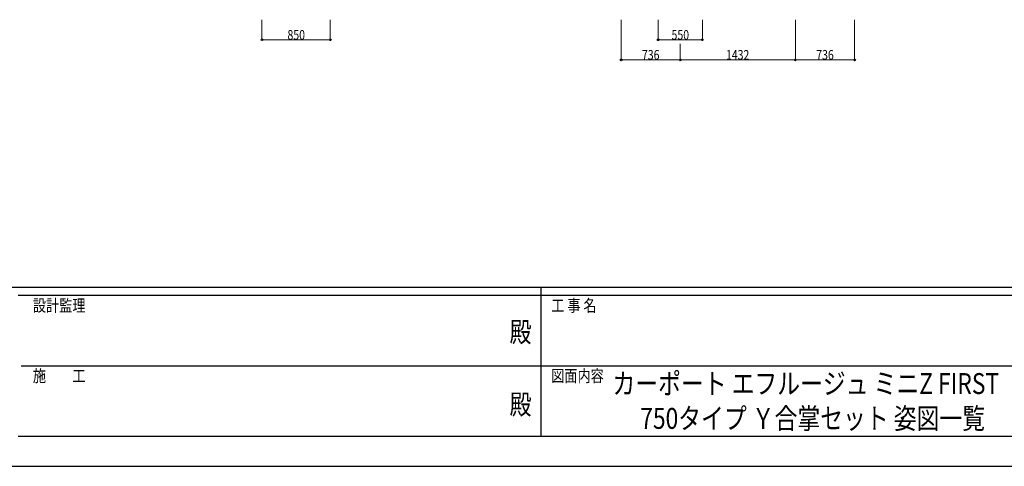
# Model space of a CAD drawing. Units: millimetres. Extents: x 0 to 42050, y 0 to 29700.
# Drawn here: x 14519 to 26768, y 0 to 5555 of the extents above; entities that cross this region are included whole.
import ezdxf
from ezdxf.enums import TextEntityAlignment as Align

# ---------------------------------------------------------------- set-up
doc = ezdxf.new("R2010")
doc.units = ezdxf.units.MM
doc.header["$PDMODE"] = 1
for name, color, linetype, lineweight in [('USER1', 3, 'Continuous', 13), ('YKK_D', 6, 'Continuous', 13), ('YKK_ZWAK', 7, 'Continuous', 30)]:
    doc.layers.add(name, color=color, linetype=linetype, lineweight=lineweight)
doc.styles.add('text-b', font='extslim2.shx', dxfattribs={"width": 0.8, "bigfont": 'extfont2.shx'})

msp = doc.modelspace()

# ---------------------------------------------------------------- linework, layer by layer
at = {"layer": 'YKK_D'}
for p, q in [((17533, 5555), (17533, 5304)), ((18383, 5555), (18383, 5304)), ((22001, 5555), (22001, 5054)), ((22462, 5555), (22462, 5304)), ((23012, 5555), (23012, 5304)), ((24169, 5555), (24169, 5054)), ((24169, 5555), (24169, 5054)), ((24905, 5555), (24905, 5054)), ((17533, 5305), (18383, 5305)), ((22462, 5305), (23012, 5305)), ((22737, 5255), (22737, 5054)), ((22737, 5255), (22737, 5054)), ((22737, 5055), (22001, 5055)), ((22737, 5055), (24169, 5055)), ((24169, 5055), (24905, 5055))]:
    msp.add_line(p, q, dxfattribs=at)
at = {"layer": 'YKK_D', "linetype": 'ByBlock', "lineweight": -2}
for centre in [(17533, 5305), (18383, 5305), (22462, 5305), (23012, 5305), (22001, 5055), (22737, 5055), (22737, 5055), (24169, 5055), (24169, 5055), (24905, 5055)]:
    msp.add_circle(centre, 10, dxfattribs=at)
at = {"layer": 'YKK_ZWAK'}
for p, q in [((40500, 2225), (1500, 2225)), ((21000, 2225), (21000, 375)), ((21000, 2125), (14500, 2125)), ((27500, 2125), (21000, 2125)), ((14538, 1250), (21000, 1250)), ((21000, 1250), (27500, 1250)), ((14500, 375), (21000, 375)), ((21000, 375), (27500, 375)), ((0, 0), (42050, 0))]:
    msp.add_line(p, q, dxfattribs=at)
msp.add_point((21000, 375), dxfattribs=at)

# ---------------------------------------------------------------- texts
at = {"layer": 'USER1', "style": 'text-b', "width": 0.8}
for s, p in [('カーポート エフルージュ ミニZ FIRST', (21893, 899)), ('750タイプ Ｙ合掌セット 姿図一覧', (22239, 466))]:
    msp.add_text(s, height=260, dxfattribs=at).set_placement(p)
at = {"layer": 'YKK_D', "style": 'text-b', "width": 0.8}
for s, p in [('850', (17850, 5306)), ('550', (22628, 5306)), ('736', (22260, 5058)), ('1432', (23305, 5058)), ('736', (24428, 5058))]:
    msp.add_text(s, height=120, dxfattribs=at).set_placement(p)
at = {"layer": 'YKK_ZWAK', "style": 'text-b', "width": 0.8}
for s, p in [('設計監理', (14683, 1925)), ('工 事 名', (21131, 1925)), ('施\u3000\u3000工', (14683, 1050)), ('図面内容', (21131, 1050))]:
    msp.add_text(s, height=150, dxfattribs=at).set_placement(p)
for p in [(20750, 1638), (20750, 738)]:
    msp.add_text('殿', height=250, dxfattribs=at).set_placement(p, align=Align.MIDDLE)

doc.saveas('drawing.dxf')
